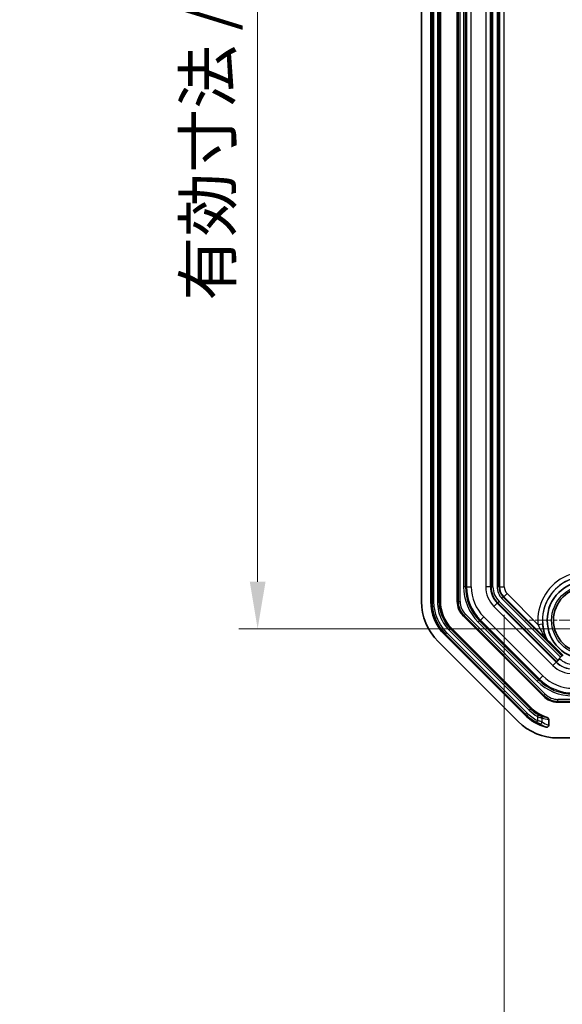
# Model space of a CAD drawing. Units: millimetres. Extents: x 1946 to 5104, y 1212 to 1774.
# Drawn here: x 3928 to 3986, y 1413 to 1517 of the extents above; entities that cross this region are included whole.
import ezdxf

# ---------------------------------------------------------------- set-up
doc = ezdxf.new("R2010")
doc.units = ezdxf.units.MM
doc.linetypes.add('CHAIN', pattern=[0.3543, 0.2362, -0.0295, 0.0591, -0.0295])
doc.layers.add('Center Mark (ISO)', color=7, linetype='Continuous', lineweight=18, true_color=0x80ffff)
for name, color, linetype, lineweight in [('Dimension (ISO)', 7, 'Continuous', 18), ('Visible (ISO)', 7, 'Continuous', 35), ('Visible Narrow (ISO)', 7, 'Continuous', 25)]:
    doc.layers.add(name, color=color, linetype=linetype, lineweight=lineweight)
doc.styles.add('Note Text (TK)', font='txt')
doc.dimstyles.new('Default - Method 1b (TK)', dxfattribs={"dimscale": 2, "dimtxt": 2.5, "dimasz": 2.5, "dimexe": 1, "dimexo": 1.5, "dimgap": 1, "dimtad": 1, "dimtoh": 1, "dimrnd": 1e-08, "dimdsep": 46, "dimtxsty": 'Note Text (TK)', "dimcen": 0.09, "dimdle": 5, "dimclrd": 100, "dimclre": 100, "dimclrt": 7, "dimadec": 1, "dimazin": 1, "dimtfac": 1, "dimtmove": 0, "dimatfit": 3, "dimfxl": 0, "dimtolj": 1, "dimlwd": -1, "dimlwe": -1, "dimarcsym": 0})

# ---------------------------------------------------------------- blocks, each defined once
blk = doc.blocks.new('*D62')
at = {"layer": 'Defpoints', "color": 0, "transparency": 16777216}
for p in [(3996.08, 1603.21), (3953.68, 1452.77), (3996.08, 1452.77)]:
    blk.add_point(p, dxfattribs=at)
at = {"layer": 'Dimension (ISO)', "color": 100, "transparency": 16777216}
for p, q in [((3993.08, 1603.21), (3951.68, 1603.21)), ((3953.68, 1598.21), (3953.68, 1457.77)), ((3993.08, 1452.77), (3951.68, 1452.77))]:
    blk.add_line(p, q, dxfattribs=at)
for points in [[(3952.85, 1598.21), (3954.52, 1598.21), (3953.68, 1603.21)], [(3952.85, 1457.77), (3954.52, 1457.77), (3953.68, 1452.77)]]:
    blk.add_solid(points, dxfattribs=at)
at = {"layer": 'Dimension (ISO)', "color": 7, "transparency": 16777216, "insert": (3948.4, 1487.61), "char_height": 5, "attachment_point": 4, "rotation": 90, "style": 'Note Text (TK)'}
blk.add_mtext('\\A1;\\fＭＳ Ｐゴシック|b0|i0;\\H4.9746;有効寸法 / Max dim. 150.4', dxfattribs=at)
blk = doc.blocks.new('*D77')
at = {"layer": 'Defpoints', "color": 0, "transparency": 16777216}
for p in [(3979.86, 1457.25), (4054.3, 1457.25), (4054.3, 1398.21)]:
    blk.add_point(p, dxfattribs=at)
at = {"layer": 'Dimension (ISO)', "color": 100, "transparency": 16777216}
for p, q in [((3979.86, 1454.25), (3979.86, 1396.21)), ((4054.3, 1454.25), (4054.3, 1396.21)), ((3984.86, 1398.21), (4049.3, 1398.21))]:
    blk.add_line(p, q, dxfattribs=at)
for points in [[(3984.86, 1399.04), (3984.86, 1397.37), (3979.86, 1398.21)], [(4049.3, 1399.04), (4049.3, 1397.37), (4054.3, 1398.21)]]:
    blk.add_solid(points, dxfattribs=at)
at = {"layer": 'Dimension (ISO)', "color": 7, "transparency": 16777216, "insert": (3978.51, 1403.48), "char_height": 5, "attachment_point": 4, "style": 'Note Text (TK)'}
blk.add_mtext('\\A1;\\fＭＳ Ｐゴシック|b0|i0;\\H4.9746;有効寸法 / Max dim. 74.4', dxfattribs=at)

msp = doc.modelspace()

# ---------------------------------------------------------------- linework, layer by layer
at = {"layer": 'Center Mark (ISO)', "linetype": 'CHAIN', "ltscale": 7.222748}
msp.add_line((3995.0807, 1453.6886), (3982.0807, 1453.6886), dxfattribs=at)
at = {"layer": 'Visible (ISO)'}
for p, q in [((3971.0807, 1594.7033), (3971.0807, 1455.6739)), ((3972.0807, 1455.6741), (3972.0807, 1594.7031)), ((3973.0807, 1455.674), (3973.0807, 1594.7032)), ((3974.8807, 1594.7033), (3974.8807, 1455.6739)), ((3975.525, 1454.1182), (3984.0103, 1445.633)), ((3982.7375, 1444.3602), (3974.2523, 1452.8453)), ((3973.5453, 1452.1382), (3982.0304, 1443.6531)), ((3972.838, 1451.4312), (3981.3233, 1442.9459)), ((3984.3901, 1451.6172), (3984.4049, 1451.6278)), ((3985.5345, 1449.4551), (3985.845, 1449.7656)), ((3985.9863, 1449.907), (3985.845, 1449.7656)), ((3985.9863, 1449.907), (3986.0063, 1449.9269)), ((3986.0063, 1449.9269), (3986.0423, 1449.8909)), ((3985.3613, 1449.2819), (3985.3932, 1449.3138)), ((3985.5345, 1449.4551), (3985.3932, 1449.3138)), ((3989.7751, 1444.9886), (3985.5659, 1444.9886)), ((3984.5807, 1442.5345), (3984.5807, 1443.1593)), ((3985.5659, 1441.1886), (4048.5954, 1441.1886))]:
    msp.add_line(p, q, dxfattribs=at)
for radius in [4.1568, 3.5]:
    msp.add_circle((3988.5807, 1453.6886), radius, dxfattribs=at)
for centre, radius, start, end in [((3977.0807, 1455.6739), 6, 180, 225), ((3977.0807, 1455.6739), 2.2, 180, 225), ((3985.5659, 1447.1886), 2.2, 225, 270), ((3985.5659, 1447.1886), 5, 225, 255.66035), ((3985.5659, 1447.1886), 4, 225, 253.556704), ((3985.5659, 1447.1886), 6, 225, 270)]:
    msp.add_arc(centre, radius, start, end, dxfattribs=at)
for centre, major_axis, start_param in [((3977.0822, 1455.6745), (4.6209, 1.9141), 2.7489399), ((3977.0819, 1455.6744), (3.6967, 1.5312), 2.74893989)]:
    msp.add_ellipse(centre, major_axis=major_axis, ratio=0.99986898, start_param=start_param, end_param=3.53424541, dxfattribs=at)
for points, knots in [([(3984.3827, 1451.6119), (3984.3825, 1451.6117), (3984.3822, 1451.6117), (3984.3791, 1451.6122), (3984.3716, 1451.6177), (3984.3494, 1451.6364), (3984.3357, 1451.6488), (3984.32, 1451.6634), (3984.3198, 1451.6636), (3984.3196, 1451.6638)], [0, 0, 0, 0, 0.0019835777, 0.0019835777, 0.0161272096, 0.0161272096, 0.0297829976, 0.0297829976, 0.0299373483, 0.0299373483, 0.0299373483, 0.0299373483]), ([(3986.1009, 1449.9496), (3985.8962, 1450.1569), (3985.6701, 1450.3836), (3985.4728, 1450.5808), (3985.2124, 1450.8412), (3984.8997, 1451.1533), (3984.5968, 1451.4491), (3984.5348, 1451.5093), (3984.4648, 1451.5757), (3984.4387, 1451.6001), (3984.4133, 1451.6224), (3984.4058, 1451.6284), (3984.4049, 1451.6278)], [-0.083666519, -0.083666519, -0.083666519, -0.083666519, 0, 0, 0, 0.110493345, 0.110493345, 0.134089003, 0.134089003, 0.146640507, 0.146640507, 0.155029656, 0.155029656, 0.155029656, 0.155029656]), ([(3984.5807, 1442.5345), (3984.5807, 1442.5089), (3984.5757, 1442.4837), (3984.5563, 1442.4366), (3984.5421, 1442.4154), (3984.5062, 1442.3791), (3984.4847, 1442.3645), (3984.4402, 1442.3454), (3984.418, 1442.3401), (3984.3727, 1442.3367), (3984.3497, 1442.3387), (3984.3276, 1442.3444)], [0, 0, 0, 0, 0.0076636838, 0.0076636838, 0.0152650775, 0.0152650775, 0.0229851465, 0.0229851465, 0.0297793825, 0.0297793825, 0.0366291777, 0.0366291777, 0.0366291777, 0.0366291777]), ([(3984.4337, 1443.3522), (3984.4599, 1443.3445), (3984.4844, 1443.3317), (3984.5264, 1443.2977), (3984.5438, 1443.277), (3984.5644, 1443.2391), (3984.5705, 1443.2238), (3984.5786, 1443.192), (3984.5807, 1443.1757), (3984.5807, 1443.1593)], [0, 0, 0, 0, 0.0081976368, 0.0081976368, 0.0162246076, 0.0162246076, 0.0211580701, 0.0211580701, 0.0260732945, 0.0260732945, 0.0260732945, 0.0260732945])]:
    msp.add_open_spline(points, degree=3, knots=knots, dxfattribs=at)
msp.add_open_spline([(3984.3901, 1451.6172), (3984.3864, 1451.6145), (3984.3827, 1451.6119)], degree=2, dxfattribs=at)
at = {"layer": 'Visible Narrow (ISO)'}
for p, q in [((3972.1961, 1594.6826), (3972.1961, 1455.6946)), ((3972.396, 1455.6946), (3972.396, 1594.6826)), ((3972.7653, 1594.7237), (3972.7653, 1455.6535)), ((3972.9652, 1455.6535), (3972.9652, 1594.7237)), ((3974.9787, 1594.7033), (3974.9787, 1455.6739)), ((3975.1786, 1455.6739), (3975.1786, 1594.7033)), ((3975.5478, 1593.1293), (3975.5478, 1457.2479)), ((3975.7477, 1457.2479), (3975.7477, 1593.1293)), ((3975.8638, 1593.1293), (3975.8638, 1457.2479)), ((3976.3635, 1457.2479), (3976.3635, 1593.1293)), ((3977.8978, 1593.1293), (3977.8978, 1457.2479)), ((3978.3975, 1457.2479), (3978.3975, 1593.1293)), ((3979.3638, 1593.1293), (3979.3638, 1457.2479)), ((3979.8635, 1457.2479), (3979.8635, 1593.1293)), ((3978.4612, 1523.6886), (3978.4612, 1457.2479)), ((3978.6611, 1457.2479), (3978.6611, 1523.6886)), ((3979.1002, 1523.6886), (3979.1002, 1457.2479)), ((3979.3001, 1457.2479), (3979.3001, 1523.6886)), ((3975.7477, 1457.2479), (3975.5478, 1457.2479)), ((3975.7477, 1457.2479), (3975.8638, 1457.2479)), ((3975.8638, 1457.2479), (3976.3635, 1457.2479)), ((3978.3975, 1457.2479), (3977.8978, 1457.2479)), ((3978.4612, 1457.2479), (3978.3975, 1457.2479)), ((3978.4612, 1457.2479), (3978.6611, 1457.2479)), ((3979.3001, 1457.2479), (3979.1002, 1457.2479)), ((3979.3001, 1457.2479), (3979.3638, 1457.2479)), ((3979.3638, 1457.2479), (3979.8635, 1457.2479)), ((3979.763, 1456.1303), (3979.6217, 1455.9889)), ((3979.6217, 1455.9889), (3985.845, 1449.7656)), ((3979.763, 1456.1303), (3979.8081, 1456.1753)), ((3985.9863, 1449.907), (3979.763, 1456.1303)), ((3979.8081, 1456.1753), (3980.1614, 1456.5286)), ((3979.8081, 1456.1753), (3984.3196, 1451.6638)), ((3983.4421, 1453.248), (3980.1614, 1456.5286)), ((3972.1961, 1455.6946), (3972.0807, 1455.6741)), ((3972.396, 1455.6946), (3972.1961, 1455.6946)), ((3972.7653, 1455.6535), (3972.9652, 1455.6535)), ((3973.0807, 1455.674), (3972.9652, 1455.6535)), ((3974.9787, 1455.6739), (3974.8807, 1455.6739)), ((3974.9787, 1455.6739), (3975.1786, 1455.6739)), ((3978.7715, 1455.1387), (3979.1248, 1455.492)), ((3978.7715, 1455.1387), (3985.0308, 1448.8794)), ((3979.1699, 1455.5371), (3979.1248, 1455.492)), ((3985.3841, 1449.2327), (3979.1248, 1455.492)), ((3979.1699, 1455.5371), (3979.3112, 1455.6784)), ((3979.1699, 1455.5371), (3985.3932, 1449.3138)), ((3985.5345, 1449.4551), (3979.3112, 1455.6784)), ((3975.5943, 1454.1875), (3975.525, 1454.1182)), ((3975.5943, 1454.1875), (3975.7357, 1454.3289)), ((3975.5943, 1454.1875), (3984.0796, 1445.7023)), ((3984.221, 1445.8436), (3975.7357, 1454.3289)), ((3977.3332, 1453.7004), (3977.6865, 1454.0538)), ((3983.9458, 1447.7945), (3977.6865, 1454.0538)), ((3974.0148, 1452.6368), (3974.1562, 1452.7782)), ((3974.1562, 1452.7782), (3974.2523, 1452.8453)), ((3982.6559, 1444.2785), (3974.1562, 1452.7782)), ((3977.2511, 1453.6183), (3977.1098, 1453.477)), ((3977.1098, 1453.477), (3983.3691, 1447.2177)), ((3977.2511, 1453.6183), (3977.3332, 1453.7004)), ((3983.5104, 1447.3591), (3977.2511, 1453.6183)), ((3977.3332, 1453.7004), (3983.5925, 1447.4411)), ((3983.4421, 1453.248), (3983.9399, 1453.2907)), ((3973.5453, 1452.1382), (3973.6414, 1452.2054)), ((3973.7827, 1452.3467), (3973.6414, 1452.2054)), ((3973.6414, 1452.2054), (3982.1121, 1443.7347)), ((3982.2534, 1443.876), (3973.7827, 1452.3467)), ((3974.0148, 1452.6368), (3982.5145, 1444.1372)), ((3985.0308, 1448.8794), (3985.3841, 1449.2327)), ((3985.3613, 1449.2819), (3985.3973, 1449.2459)), ((3985.3973, 1449.2459), (3985.3841, 1449.2327)), ((3985.3973, 1449.2459), (3985.7506, 1449.5993)), ((3985.7506, 1449.5993), (3985.7147, 1449.6353)), ((3983.5925, 1447.4411), (3983.9458, 1447.7945)), ((3983.5104, 1447.3591), (3983.3691, 1447.2177)), ((3983.5104, 1447.3591), (3983.5925, 1447.4411)), ((3984.0796, 1445.7023), (3984.0103, 1445.633)), ((3984.0796, 1445.7023), (3984.221, 1445.8436)), ((3989.7751, 1445.2865), (3985.5659, 1445.2865)), ((3985.5659, 1445.0866), (3985.5659, 1445.2865)), ((3985.5659, 1445.0866), (3989.7751, 1445.0866)), ((3985.5659, 1445.0866), (3985.5659, 1444.9886)), ((3982.1121, 1443.7347), (3982.0304, 1443.6531)), ((3982.2534, 1443.876), (3982.1121, 1443.7347)), ((3982.5145, 1444.1372), (3982.6559, 1444.2785)), ((3982.6559, 1444.2785), (3982.7375, 1444.3602)), ((3983.3821, 1443.4666), (3983.4832, 1443.639)), ((3983.3821, 1443.4666), (3983.3821, 1443.0441)), ((3983.3821, 1443.0441), (3983.2889, 1442.8673)), ((3983.8695, 1442.8939), (3983.8695, 1443.3189))]:
    msp.add_line(p, q, dxfattribs=at)
msp.add_circle((3988.5807, 1453.6886), 3.6927, dxfattribs=at)
for centre, radius, start, end in [((3988.5807, 1453.6886), 5.1574, 344.760572, 184.900606), ((3988.5807, 1453.6886), 4.6578, 344.760572, 184.900606), ((3988.5807, 1453.6886), 4.6565, 330.626771, 206.266892), ((3980.8807, 1457.2479), 5.3328, 180, 225), ((3980.8807, 1457.2479), 5.1329, 180, 225), ((3980.8807, 1457.2479), 5.0169, 180, 225), ((3980.8807, 1457.2479), 4.5172, 180, 225), ((3980.8807, 1457.2479), 2.9828, 180, 225), ((3980.8807, 1457.2479), 2.4831, 180, 225), ((3980.8807, 1457.2479), 2.4194, 180, 225), ((3980.8807, 1457.2479), 2.2196, 180, 225), ((3980.8807, 1457.2479), 1.7804, 180, 225), ((3980.8807, 1457.2479), 1.5806, 180, 225), ((3980.8807, 1457.2479), 1.5169, 180, 225), ((3980.8807, 1457.2479), 1.0172, 180, 225), ((3977.0807, 1455.6739), 2.102, 180, 225), ((3977.0807, 1455.6739), 1.9021, 180, 225), ((3987.14, 1450.9886), 2.9828, 225, 270), ((3987.14, 1450.9886), 2.4831, 225, 270), ((3987.14, 1450.9886), 2.4645, 225, 270), ((3987.14, 1450.9886), 1.9648, 225, 270), ((3987.14, 1450.9886), 4.5172, 225, 270), ((3987.14, 1450.9886), 5.3328, 225, 270), ((3987.14, 1450.9886), 5.1329, 225, 270), ((3987.14, 1450.9886), 5.0169, 225, 270), ((3985.5659, 1447.1886), 2.102, 225, 270), ((3985.5659, 1447.1886), 1.9021, 225, 270), ((3985.5659, 1447.1886), 4.8845, 225, 242.21331), ((3985.5659, 1447.1886), 4.6846, 225, 242.21331), ((3985.5659, 1447.1886), 4.3154, 225, 239.597344), ((3985.5659, 1447.1886), 4.1155, 225, 239.597344)]:
    msp.add_arc(centre, radius, start, end, dxfattribs=at)
for centre, major_axis, ratio, start_param, end_param in [((3983.6745, 1443.3189), (0.0607, 0.1906), 0.97240922, 5.01293449, 6.13301914), ((3983.6745, 1442.8939), (-0.1038, -0.1709), 0.96605215, 0.13550189, 2.10140034), ((3985.1323, 1447.1886), (-4.1143, 0), 0.98826048, 1.25881441, 1.43630219), ((3986.5402, 1447.1886), (-5.1008, 0), 0.98826048, 1.01973863, 1.17649442)]:
    msp.add_ellipse(centre, major_axis=major_axis, ratio=ratio, start_param=start_param, end_param=end_param, dxfattribs=at)
for points, knots in [([(3972.1961, 1455.6946), (3972.1961, 1455.2011), (3972.2707, 1454.7077), (3972.6525, 1453.4736), (3973.0769, 1452.7698), (3973.6414, 1452.2054)], [-0.392652757, -0.392652757, -0.392652757, -0.392652757, -0.092680552, -0.092680552, 0.392652762, 0.392652762, 0.392652762, 0.392652762]), ([(3973.7827, 1452.3467), (3973.2411, 1452.8883), (3972.8339, 1453.5635), (3972.4676, 1454.7477), (3972.396, 1455.2211), (3972.396, 1455.6946)], [-0.392652762, -0.392652762, -0.392652762, -0.392652762, 0.092680552, 0.092680552, 0.392652757, 0.392652757, 0.392652757, 0.392652757]), ([(3972.7653, 1455.6535), (3972.7653, 1454.9634), (3972.936, 1454.2736), (3973.4571, 1453.2857), (3973.7132, 1452.9385), (3974.0148, 1452.6368)], [-0.392652762, -0.392652762, -0.392652762, -0.392652762, 0.092687751, 0.092687751, 0.392652759, 0.392652759, 0.392652759, 0.392652759]), ([(3974.1562, 1452.7782), (3973.8686, 1453.0657), (3973.6246, 1453.3967), (3973.1279, 1454.3383), (3972.9652, 1454.9957), (3972.9652, 1455.6535)], [-0.392652759, -0.392652759, -0.392652759, -0.392652759, -0.092687751, -0.092687751, 0.392652762, 0.392652762, 0.392652762, 0.392652762]), ([(3983.4421, 1453.248), (3983.5361, 1453.0172), (3983.6494, 1452.7797), (3983.8539, 1452.4013), (3983.9421, 1452.2503), (3984.0303, 1452.1084), (3984.0833, 1452.0231), (3984.1365, 1451.9409), (3984.2375, 1451.7883), (3984.288, 1451.7146), (3984.3167, 1451.6702), (3984.3202, 1451.6641), (3984.3196, 1451.6638)], [-0.301409597, -0.301409597, -0.301409597, -0.301409597, -0.211336872, -0.211336872, -0.150704799, -0.150704799, -0.150704799, -0.114273036, -0.114273036, -0.077042935, -0.077042935, -0.065791225, -0.065791225, -0.065791225, -0.065791225]), ([(3984.3827, 1451.6119), (3984.3656, 1451.6514), (3984.3442, 1451.7006), (3984.2888, 1451.8329), (3984.2542, 1451.9204), (3984.2211, 1452.0121), (3984.166, 1452.1647), (3984.1148, 1452.3294), (3984.0092, 1452.7499), (3983.9631, 1453.0205), (3983.9399, 1453.2907)], [0.090308568, 0.090308568, 0.090308568, 0.090308568, 0.114273036, 0.114273036, 0.150704799, 0.150704799, 0.150704799, 0.211336872, 0.211336872, 0.301409597, 0.301409597, 0.301409597, 0.301409597]), ([(3983.3821, 1443.4666), (3983.4025, 1443.4594), (3983.4232, 1443.4523), (3983.5126, 1443.4218), (3983.581, 1443.3997), (3983.6911, 1443.3662), (3983.7352, 1443.3534), (3983.8005, 1443.3355), (3983.8243, 1443.3293), (3983.8539, 1443.3221), (3983.863, 1443.3201), (3983.8695, 1443.3189)], [-0.0431978661, -0.0431978661, -0.0431978661, -0.0431978661, -0.038921992, -0.038921992, -0.0246688682, -0.0246688682, -0.0137049268, -0.0137049268, -0.0052711257, -0.0052711257, 0, 0, 0, 0]), ([(3983.7623, 1443.4985), (3983.7585, 1443.4996), (3983.7533, 1443.5015), (3983.7364, 1443.5083), (3983.7227, 1443.5141), (3983.6854, 1443.5312), (3983.6601, 1443.5433), (3983.597, 1443.5753), (3983.5579, 1443.5962), (3983.5067, 1443.6253), (3983.4949, 1443.6321), (3983.4832, 1443.639)], [0, 0, 0, 0, 0.0052711257, 0.0052711257, 0.0137049268, 0.0137049268, 0.0246688682, 0.0246688682, 0.038921992, 0.038921992, 0.0431978661, 0.0431978661, 0.0431978661, 0.0431978661]), ([(3984.4337, 1443.3522), (3984.3972, 1443.3569), (3984.3607, 1443.3621), (3984.2444, 1443.3803), (3984.1648, 1443.3953), (3984.0858, 1443.4127), (3984.0068, 1443.4301), (3983.9283, 1443.4499), (3983.8209, 1443.4806), (3983.7916, 1443.4894), (3983.7623, 1443.4985)], [-1.434194795, -1.434194795, -1.434194795, -1.434194795, -1.406041238, -1.406041238, -1.344151555, -1.344151555, -1.344151555, -1.282261872, -1.282261872, -1.258814409, -1.258814409, -1.258814409, -1.258814409]), ([(3983.2889, 1442.8673), (3983.3115, 1442.8554), (3983.3344, 1442.8434), (3983.393, 1442.8132), (3983.4277, 1442.7957), (3983.5011, 1442.7589), (3983.537, 1442.7411), (3983.5764, 1442.7208), (3983.5873, 1442.7149), (3983.5939, 1442.7109)], [0, 0, 0, 0, 0.0073603183, 0.0073603183, 0.0191368275, 0.0191368275, 0.0344462896, 0.0344462896, 0.0430982116, 0.0430982116, 0.0430982116, 0.0430982116]), ([(3983.8695, 1442.8939), (3983.8589, 1442.8977), (3983.8415, 1442.9033), (3983.7786, 1442.9229), (3983.7212, 1442.94), (3983.6039, 1442.9754), (3983.5485, 1442.9923), (3983.4549, 1443.0212), (3983.4182, 1443.0327), (3983.3821, 1443.0441)], [-0.0430982116, -0.0430982116, -0.0430982116, -0.0430982116, -0.0344462896, -0.0344462896, -0.0191368275, -0.0191368275, -0.0073603183, -0.0073603183, 0, 0, 0, 0]), ([(3983.5939, 1442.7109), (3983.7332, 1442.6274), (3983.8764, 1442.5501), (3984.1229, 1442.4314), (3984.2246, 1442.3863), (3984.3276, 1442.3444)], [1.019738627, 1.019738627, 1.019738627, 1.019738627, 1.111731671, 1.111731671, 1.174669526, 1.174669526, 1.174669526, 1.174669526])]:
    msp.add_open_spline(points, degree=3, knots=knots, dxfattribs=at)

# ---------------------------------------------------------------- dimensions: what is measured, and where the dimension line sits
at = {"layer": 'Dimension (ISO)', "color": 100, "true_color": 0x00ff3f}
for base, p1, p2, angle, picture, middle in [((3953.683, 1452.7714), (3996.0807, 1603.2057), (3996.0807, 1452.7714), 270, '*D62', (3953.683, 1527.9886)), ((4054.2978, 1398.206), (3979.8635, 1457.2479), (4054.2978, 1457.2479), 180, '*D77', (4017.0807, 1398.206))]:
    dim = msp.add_linear_dim(base=base, p1=p1, p2=p2, angle=angle, text='\\fＭＳ Ｐゴシック|b0|i0;\\H4.9746;有効寸法 / Max dim. <>', dimstyle='Default - Method 1b (TK)', override={"dimgap": 1, "dimtoh": 0, "dimdec": 1, "dimtol": 0, "dimlim": 0, "dimtp": 0, "dimtm": 0, "dimtdec": 2, "dimtofl": 0, "dimatfit": 1}, dxfattribs=at)
    dim.commit()
    dim.dimension.update_dxf_attribs({"geometry": picture, "text_midpoint": middle, "dimtype": 160})

doc.saveas('drawing.dxf')
